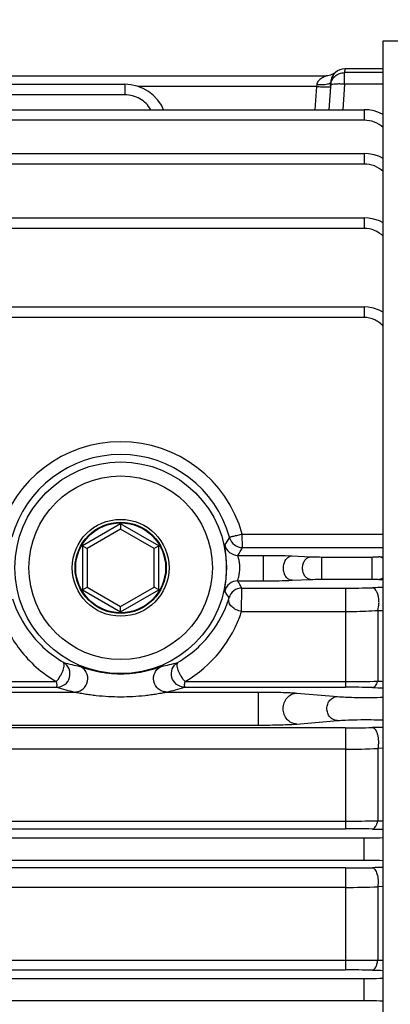
# Model space of a CAD drawing. Units: millimetres. Extents: x 525 to 3228, y 2257 to 4168.
# Drawn here: x 1685 to 1712, y 3255 to 3325 of the extents above; entities that cross this region are included whole.
import ezdxf

# ---------------------------------------------------------------- set-up
doc = ezdxf.new("R2010")
doc.units = ezdxf.units.MM
doc.layers.get('0').update_dxf_attribs({"lineweight": 30})
doc.layers.add('02___PRT_ALL_AXES', color=7, linetype='Continuous')
doc.layers.add('标注层', color=7, linetype='Continuous', lineweight=25)
doc.styles.get("Standard").update_dxf_attribs({"font": 'gbenor.shx', "bigfont": 'gbcbig.shx'})
doc.dimstyles.get("Standard").update_dxf_attribs({"dimscale": 10, "dimtxt": 2.5, "dimasz": 2, "dimexe": 1.5, "dimexo": 0.5, "dimtad": 1, "dimdsep": 46, "dimtxsty": 'Standard', "dimcen": 0.09, "dimadec": 0, "dimazin": 0, "dimtp": 0.01, "dimtm": 0.01, "dimtfac": 1, "dimtofl": 0, "dimtmove": 0, "dimatfit": 3, "dimfxl": 1, "dimtolj": 1, "dimlwd": 25, "dimlwe": 25, "dimarcsym": 0})

# ---------------------------------------------------------------- blocks, each defined once
blk = doc.blocks.new('*D11')
at = {"layer": 'Defpoints', "color": 0, "transparency": 16777216}
for p in [(1805.222, 3490.722), (1805.222, 3299.08), (1403.872, 3256.472)]:
    blk.add_point(p, dxfattribs=at)
at = {"layer": '标注层', "color": 0, "lineweight": 25, "transparency": 16777216}
for p, q in [((1403.872, 3261.472), (1403.872, 3505.722)), ((1805.222, 3304.08), (1805.222, 3505.722)), ((1423.872, 3490.722), (1785.222, 3490.722))]:
    blk.add_line(p, q, dxfattribs=at)
at = {"layer": '标注层', "color": 0, "transparency": 16777216}
for points in [[(1423.872, 3494.055), (1423.872, 3487.388), (1403.872, 3490.722)], [(1785.222, 3494.055), (1785.222, 3487.388), (1805.222, 3490.722)]]:
    blk.add_solid(points, dxfattribs=at)
at = {"layer": '标注层', "color": 0, "lineweight": -3, "transparency": 16777216, "insert": (1604.547, 3509.472), "char_height": 25, "attachment_point": 5}
blk.add_mtext('\\A1;401', dxfattribs=at)
blk = doc.blocks.new('*D13')
at = {"layer": 'Defpoints', "color": 0, "transparency": 16777216}
for p in [(1805.222, 3447.124), (1614.522, 3340.806), (1805.222, 3299.08)]:
    blk.add_point(p, dxfattribs=at)
at = {"layer": '标注层', "color": 0, "lineweight": 25, "transparency": 16777216}
for p, q in [((1614.522, 3345.806), (1614.522, 3462.124)), ((1805.222, 3304.08), (1805.222, 3462.124)), ((1634.522, 3447.124), (1785.222, 3447.124))]:
    blk.add_line(p, q, dxfattribs=at)
at = {"layer": '标注层', "color": 0, "transparency": 16777216}
for points in [[(1634.522, 3450.457), (1634.522, 3443.791), (1614.522, 3447.124)], [(1785.222, 3450.457), (1785.222, 3443.791), (1805.222, 3447.124)]]:
    blk.add_solid(points, dxfattribs=at)
at = {"layer": '标注层', "color": 0, "lineweight": -3, "transparency": 16777216, "insert": (1709.872, 3465.874), "char_height": 25, "attachment_point": 5}
blk.add_mtext('\\A1;191', dxfattribs=at)
blk = doc.blocks.new('*D20')
at = {"layer": 'Defpoints', "color": 0, "transparency": 16777216}
for p in [(1639.9, 3364.306), (1876.934, 3364.306), (1836.604, 3236.306)]:
    blk.add_point(p, dxfattribs=at)
at = {"layer": '标注层', "color": 0, "lineweight": 25, "transparency": 16777216}
for p, q in [((1644.9, 3364.306), (1891.934, 3364.306)), ((1876.934, 3256.306), (1876.934, 3344.306)), ((1841.604, 3236.306), (1891.934, 3236.306))]:
    blk.add_line(p, q, dxfattribs=at)
at = {"layer": '标注层', "color": 0, "transparency": 16777216}
for points in [[(1873.6, 3344.306), (1880.267, 3344.306), (1876.934, 3364.306)], [(1873.6, 3256.306), (1880.267, 3256.306), (1876.934, 3236.306)]]:
    blk.add_solid(points, dxfattribs=at)
at = {"layer": '标注层', "color": 0, "lineweight": -3, "transparency": 16777216, "insert": (1858.184, 3300.306), "char_height": 25, "attachment_point": 5, "rotation": 90}
blk.add_mtext('\\A1;128', dxfattribs=at)

msp = doc.modelspace()

# ---------------------------------------------------------------- linework, layer by layer
at = {"color": 0, "lineweight": -3}
for p, q in [((1708.478, 3321.806), (1708.459, 3321.541)), ((1711.222, 3321.806), (1708.476, 3321.806)), ((1641.128, 3321.306), (1707.145, 3321.306)), ((1707.155, 3321.306), (1707.155, 3321.306)), ((1707.816, 3321.556), (1707.81, 3321.551)), ((1707.81, 3321.551), (1707.816, 3321.556)), ((1711.222, 3321.541), (1708.459, 3321.541)), ((1708.459, 3320.718), (1708.459, 3321.541)), ((1641.149, 3320.711), (1692.829, 3320.711)), ((1692.829, 3320.711), (1692.829, 3319.962)), ((1706.458, 3320.557), (1693.76, 3320.557)), ((1706.458, 3320.557), (1706.342, 3318.899)), ((1706.481, 3320.701), (1706.458, 3320.557)), ((1707.479, 3320.858), (1707.342, 3318.899)), ((1708.459, 3320.718), (1708.332, 3318.899)), ((1711.222, 3320.718), (1708.459, 3320.718)), ((1692.829, 3319.962), (1641.208, 3319.962)), ((1641.212, 3318.899), (1709.867, 3318.899)), ((1709.867, 3318.899), (1709.867, 3318.149)), ((1709.867, 3318.149), (1641.271, 3318.149)), ((1641.321, 3315.786), (1709.867, 3315.786)), ((1709.867, 3315.786), (1709.867, 3315.035)), ((1709.867, 3315.035), (1641.38, 3315.035)), ((1663.459, 3311.21), (1709.867, 3311.21)), ((1709.867, 3311.21), (1709.867, 3310.456)), ((1709.867, 3310.456), (1663.458, 3310.456)), ((1663.459, 3304.873), (1709.867, 3304.873)), ((1709.867, 3304.873), (1709.867, 3304.116)), ((1709.867, 3304.116), (1663.458, 3304.116)), ((1692.522, 3289.443), (1689.805, 3287.875)), ((1695.239, 3287.875), (1692.522, 3289.443)), ((1692.522, 3289.443), (1692.522, 3289.05)), ((1692.522, 3289.05), (1690.146, 3287.678)), ((1694.898, 3287.678), (1692.522, 3289.05)), ((1700.278, 3288.443), (1700.268, 3288.486)), ((1701.182, 3288.701), (1711.222, 3288.701)), ((1701.193, 3287.746), (1701.182, 3288.701)), ((1689.805, 3287.875), (1690.146, 3287.678)), ((1689.805, 3287.875), (1689.805, 3284.738)), ((1690.146, 3287.678), (1690.146, 3284.934)), ((1695.239, 3287.875), (1694.898, 3287.678)), ((1694.898, 3284.934), (1694.898, 3287.678)), ((1695.239, 3284.738), (1695.239, 3287.875)), ((1701.193, 3287.746), (1711.222, 3287.746)), ((1700.873, 3287.19), (1702.694, 3287.19)), ((1702.694, 3285.375), (1702.694, 3287.19)), ((1704.723, 3287.151), (1706.047, 3287.09)), ((1706.848, 3287.073), (1710.442, 3287.073)), ((1706.848, 3285.492), (1706.848, 3287.073)), ((1710.442, 3285.492), (1710.442, 3287.073)), ((1710.91, 3287.083), (1711.222, 3287.099)), ((1700.862, 3285.375), (1702.694, 3285.375)), ((1704.723, 3285.414), (1706.047, 3285.475)), ((1706.848, 3285.492), (1710.442, 3285.492)), ((1710.91, 3285.482), (1711.222, 3285.465)), ((1689.805, 3284.738), (1690.146, 3284.934)), ((1689.805, 3284.738), (1692.522, 3283.169)), ((1690.146, 3284.934), (1692.522, 3283.562)), ((1692.522, 3283.562), (1694.898, 3284.934)), ((1692.522, 3283.169), (1695.239, 3284.738)), ((1695.239, 3284.738), (1694.898, 3284.934)), ((1701.135, 3283.197), (1701.157, 3284.861)), ((1701.157, 3284.861), (1708.522, 3284.861)), ((1708.522, 3284.861), (1708.522, 3277.805)), ((1700.222, 3284.091), (1700.242, 3284.165)), ((1692.522, 3283.169), (1692.522, 3283.562)), ((1701.135, 3283.197), (1708.522, 3283.197)), ((1710.83, 3283.272), (1711.22, 3283.278)), ((1710.83, 3283.272), (1710.83, 3278.237)), ((1688.43, 3279.585), (1688.462, 3279.567)), ((1696.582, 3279.567), (1696.614, 3279.585)), ((1597.248, 3278.209), (1687.936, 3278.21)), ((1597.251, 3277.805), (1687.972, 3277.805)), ((1697.072, 3277.805), (1708.522, 3277.805)), ((1697.108, 3278.21), (1708.522, 3278.209)), ((1682.623, 3277.463), (1689.252, 3277.463)), ((1695.792, 3277.463), (1702.345, 3277.463)), ((1702.345, 3275.114), (1702.345, 3277.463)), ((1705.058, 3277.391), (1707.954, 3277.141)), ((1705.058, 3275.187), (1707.954, 3275.437)), ((1708.522, 3274.917), (1576.522, 3274.917)), ((1682.623, 3275.114), (1702.345, 3275.114)), ((1708.522, 3274.917), (1708.522, 3267.736)), ((1708.522, 3273.392), (1576.522, 3273.392)), ((1711.221, 3273.46), (1710.83, 3273.454)), ((1710.83, 3273.454), (1710.83, 3268.299)), ((1576.522, 3268.281), (1708.522, 3268.281)), ((1576.522, 3267.736), (1708.522, 3267.736)), ((1710.83, 3268.299), (1711.221, 3268.289)), ((1575.177, 3267.079), (1709.867, 3267.079)), ((1709.867, 3265.509), (1709.867, 3267.079)), ((1575.177, 3265.509), (1709.867, 3265.509)), ((1708.522, 3264.949), (1576.522, 3264.949)), ((1708.522, 3264.949), (1708.522, 3257.692)), ((1708.522, 3263.563), (1576.522, 3263.563)), ((1711.221, 3263.618), (1710.83, 3263.613)), ((1710.83, 3263.613), (1710.83, 3258.386)), ((1576.522, 3258.378), (1708.522, 3258.378)), ((1710.83, 3258.386), (1711.221, 3258.377)), ((1576.522, 3257.692), (1708.522, 3257.692)), ((1575.177, 3257.082), (1709.867, 3257.082)), ((1709.867, 3255.515), (1709.867, 3257.082)), ((1575.177, 3255.515), (1709.867, 3255.515))]:
    msp.add_line(p, q, dxfattribs=at)
for points in [[(1707.816, 3321.556), (1707.658, 3321.442), (1707.467, 3321.357), (1707.263, 3321.312), (1707.155, 3321.307)], [(1695.575, 3318.899), (1695.423, 3319.213), (1695.167, 3319.586), (1694.859, 3319.916), (1694.505, 3320.197), (1694.113, 3320.421), (1693.691, 3320.584), (1693.25, 3320.681), (1692.829, 3320.711)], [(1711.222, 3318.562), (1710.964, 3318.686), (1710.58, 3318.811), (1710.185, 3318.882), (1709.867, 3318.899)], [(1711.222, 3315.439), (1710.956, 3315.571), (1710.572, 3315.698), (1710.176, 3315.769), (1709.867, 3315.786)], [(1711.222, 3310.846), (1710.944, 3310.989), (1710.558, 3311.12), (1710.162, 3311.193), (1709.867, 3311.209)], [(1711.222, 3304.485), (1710.925, 3304.646), (1710.535, 3304.784), (1710.14, 3304.858), (1709.867, 3304.873)]]:
    msp.add_lwpolyline(points, dxfattribs=at)
for radius in [7.534, 6.534, 3.445, 3.245, 3.198]:
    msp.add_circle((1692.522, 3286.306), radius, dxfattribs=at)
for centre, radius, start, end in [((1708.478, 3320.806), 1, 90, 131.41634), ((1708.524, 3320.783), 1.048, 166.56006, 171.22383), ((1707.986, 3342.423), 21.919, 266.00384, 267.00177), ((1706.767, 3325.003), 4.311, 266.20029, 268.76357), ((1706.76, 3324.485), 3.794, 268.70375, 271.50522), ((1708.505, 3320.786), 1.029, 171.23595, 175.98683), ((1692.522, 3286.279), 8.992, 15.63027, 164.37023), ((1692.522, 3286.32), 8.043, 15.61984, 164.38016), ((1686.423, 3297.159), 16.368, 325.70171, 327.82552), ((1701.194, 3288.696), 0.951, 195.47723, 269.95341), ((1700.873, 3288.14), 0.951, 192.45573, 269.94573), ((1684.734, 3296.862), 18.815, 329.06578, 331.02044), ((1700.863, 3284.425), 0.951, 90.05577, 167.22098), ((1684.571, 3275.695), 18.95, 28.92517, 30.71813), ((1686.408, 3275.479), 16.335, 32.12449, 34.09066), ((1701.158, 3283.91), 0.951, 90.04932, 164.42534), ((1708.533, 3369.446), 84.586, 269.99238, 271.29512), ((1717.319, 2990.585), 294.378, 91.18704, 91.3381), ((1692.591, 3285.976), 8.984, 300.19424, 341.98236), ((1692.645, 3294.426), 15.437, 254.27696, 258.68027), ((1692.419, 3294.345), 15.353, 281.30771, 285.73506), ((1708.533, 3374.522), 96.313, 269.9936, 271.36656), ((1717.232, 3471.507), 193.376, 268.10269, 268.21851), ((1692.709, 3293.003), 15.919, 252.68726, 257.45549), ((1692.362, 3292.9), 15.813, 282.52855, 287.32871), ((1708.533, 3192.952), 84.853, 88.70895, 90.00759), ((1717.318, 3572.924), 295.221, 268.666, 268.81664), ((1708.57, 3366.38), 91.462, 269.96994, 271.17471), ((1717.453, 2937.652), 337.357, 91.05845, 91.19029), ((1708.575, 3314.368), 40.976, 269.92545, 273.15382), ((1708.532, 3413.907), 145.625, 269.99592, 270.90391), ((1708.533, 3172.83), 94.906, 88.84585, 90.00691), ((1717.395, 3601.315), 333.671, 268.80646, 268.93977), ((1708.571, 3363.185), 98.236, 269.9717, 271.09339), ((1717.493, 2900.621), 364.414, 90.98607, 91.10814), ((1708.576, 3315.096), 51.533, 269.94043, 272.50701), ((1708.53, 3591.961), 333.582, 269.99862, 270.39499), ((1708.534, 3155.809), 101.883, 88.92496, 90.0065), ((1717.437, 3617.798), 360.191, 268.88778, 269.01129)]:
    msp.add_arc(centre, radius, start, end, dxfattribs=at)
for points, knots in [([(1707.154, 3321.306), (1707.158, 3321.305), (1707.141, 3321.301), (1707.134, 3321.297), (1707.108, 3321.288), (1707.076, 3321.274), (1707.029, 3321.253), (1706.98, 3321.229), (1706.909, 3321.191), (1706.817, 3321.137), (1706.71, 3321.058), (1706.573, 3320.93), (1706.497, 3320.797), (1706.481, 3320.701)], [0, 0, 0, 0, 0.010597, 0.024057, 0.042117, 0.088438, 0.142762, 0.201978, 0.265057, 0.399411, 0.541334, 0.688942, 1, 1, 1, 1]), ([(1707.462, 3320.614), (1707.47, 3320.738), (1707.535, 3320.984), (1707.761, 3321.291), (1708.084, 3321.494), (1708.335, 3321.541), (1708.459, 3321.541)], [0, 0, 0, 0, 0.249656, 0.499506, 0.749642, 1, 1, 1, 1]), ([(1707.81, 3321.551), (1707.795, 3321.537), (1707.651, 3321.394), (1707.547, 3321.204), (1707.505, 3321.027)], [0, 0, 0, 0, 0.105032, 1, 1, 1, 1]), ([(1706.839, 3320.534), (1706.923, 3320.53), (1707.042, 3320.524), (1707.191, 3320.52), (1707.281, 3320.518), (1707.352, 3320.519), (1707.407, 3320.52), (1707.435, 3320.524), (1707.456, 3320.527), (1707.456, 3320.531)], [0, 0, 0, 0, 0.405962, 0.577719, 0.723715, 0.841002, 0.926824, 0.979692, 1, 1, 1, 1]), ([(1706.859, 3320.693), (1706.989, 3320.696), (1707.166, 3320.709), (1707.365, 3320.76), (1707.435, 3320.794), (1707.457, 3320.816)], [0, 0, 0, 0, 0.630207, 0.851575, 1, 1, 1, 1]), ([(1707.457, 3320.816), (1707.46, 3320.819), (1707.471, 3320.831), (1707.478, 3320.847), (1707.479, 3320.858)], [0, 0, 0, 0, 0.283165, 1, 1, 1, 1]), ([(1707.483, 3320.646), (1707.48, 3320.644), (1707.47, 3320.635), (1707.462, 3320.623), (1707.462, 3320.614)], [0, 0, 0, 0, 0.300403, 1, 1, 1, 1]), ([(1708.459, 3320.718), (1708.348, 3320.725), (1708.139, 3320.734), (1707.854, 3320.727), (1707.655, 3320.706), (1707.539, 3320.676), (1707.498, 3320.657), (1707.483, 3320.646)], [0, 0, 0, 0, 0.337893, 0.63704, 0.86449, 0.944338, 1, 1, 1, 1]), ([(1694.664, 3318.901), (1694.48, 3319.217), (1693.939, 3319.764), (1693.194, 3319.962), (1692.829, 3319.962)], [0, 0, 0, 0, 0.499891, 1, 1, 1, 1]), ([(1711.224, 3317.642), (1711.038, 3317.802), (1710.607, 3318.059), (1710.112, 3318.149), (1709.867, 3318.149)], [0, 0, 0, 0, 0.500003, 1, 1, 1, 1]), ([(1711.225, 3314.506), (1711.041, 3314.671), (1710.612, 3314.94), (1710.113, 3315.035), (1709.867, 3315.035)], [0, 0, 0, 0, 0.500046, 1, 1, 1, 1]), ([(1711.225, 3309.892), (1711.044, 3310.065), (1710.62, 3310.352), (1710.116, 3310.456), (1709.867, 3310.456)], [0, 0, 0, 0, 0.50013, 1, 1, 1, 1]), ([(1711.225, 3303.494), (1711.05, 3303.679), (1710.635, 3303.995), (1710.121, 3304.117), (1709.867, 3304.116)], [0, 0, 0, 0, 0.50032, 1, 1, 1, 1]), ([(1701.182, 3288.701), (1701.068, 3288.67), (1700.904, 3288.625), (1700.693, 3288.571), (1700.558, 3288.538), (1700.445, 3288.512), (1700.36, 3288.495), (1700.306, 3288.485), (1700.279, 3288.484), (1700.27, 3288.484), (1700.268, 3288.485)], [0, 0, 0, 0, 0.374277, 0.544584, 0.694228, 0.818364, 0.91246, 0.973502, 0.991073, 1, 1, 1, 1]), ([(1699.936, 3284.635), (1699.933, 3284.639), (1699.933, 3284.653), (1699.933, 3284.679), (1699.936, 3284.719), (1699.945, 3284.799), (1699.962, 3284.93), (1699.986, 3285.125), (1700.013, 3285.366), (1700.037, 3285.646), (1700.055, 3285.957), (1700.062, 3286.284), (1700.057, 3286.611), (1700.041, 3286.922), (1700.018, 3287.203), (1699.993, 3287.444), (1699.969, 3287.639), (1699.953, 3287.771), (1699.945, 3287.85), (1699.942, 3287.891), (1699.942, 3287.917), (1699.943, 3287.932), (1699.945, 3287.935)], [0, 0, 0, 0, 0.004118, 0.012171, 0.024272, 0.040419, 0.084649, 0.144228, 0.217992, 0.303981, 0.399305, 0.499661, 0.600075, 0.695411, 0.78154, 0.855416, 0.915108, 0.959454, 0.975645, 0.987782, 0.995866, 1, 1, 1, 1]), ([(1700.862, 3285.375), (1700.86, 3285.377), (1700.859, 3285.386), (1700.862, 3285.413), (1700.876, 3285.467), (1700.899, 3285.551), (1700.928, 3285.661), (1700.959, 3285.794), (1700.996, 3286.002), (1701.017, 3286.281), (1700.999, 3286.56), (1700.965, 3286.769), (1700.936, 3286.902), (1700.908, 3287.014), (1700.885, 3287.098), (1700.872, 3287.152), (1700.869, 3287.178), (1700.87, 3287.188), (1700.873, 3287.19)], [0, 0, 0, 0, 0.004563, 0.013398, 0.044795, 0.093181, 0.15611, 0.23095, 0.315068, 0.499714, 0.684444, 0.768679, 0.843597, 0.906615, 0.955087, 0.98651, 0.995401, 1, 1, 1, 1]), ([(1702.694, 3287.19), (1703.062, 3287.19), (1703.739, 3287.184), (1704.415, 3287.166), (1704.723, 3287.151)], [0, 0, 0, 0, 0.544701, 1, 1, 1, 1]), ([(1704.723, 3285.414), (1704.64, 3285.417), (1704.466, 3285.474), (1704.266, 3285.677), (1704.137, 3285.959), (1704.093, 3286.282), (1704.137, 3286.606), (1704.266, 3286.888), (1704.466, 3287.091), (1704.64, 3287.148), (1704.723, 3287.151)], [0, 0, 0, 0, 0.106635, 0.225181, 0.358013, 0.5, 0.641987, 0.774819, 0.893365, 1, 1, 1, 1]), ([(1706.047, 3285.475), (1705.97, 3285.478), (1705.808, 3285.532), (1705.622, 3285.72), (1705.503, 3285.981), (1705.461, 3286.283), (1705.503, 3286.584), (1705.622, 3286.845), (1705.808, 3287.033), (1705.97, 3287.087), (1706.047, 3287.09)], [0, 0, 0, 0, 0.106648, 0.225193, 0.358015, 0.49999, 0.641967, 0.774796, 0.893348, 1, 1, 1, 1]), ([(1706.047, 3287.09), (1706.103, 3287.087), (1706.37, 3287.077), (1706.638, 3287.073), (1706.848, 3287.073)], [0, 0, 0, 0, 0.211585, 1, 1, 1, 1]), ([(1710.442, 3287.073), (1710.487, 3287.073), (1710.643, 3287.074), (1710.799, 3287.077), (1710.91, 3287.083)], [0, 0, 0, 0, 0.28632, 1, 1, 1, 1]), ([(1711.224, 3286.958), (1711.201, 3286.977), (1711.108, 3287.043), (1710.994, 3287.08), (1710.91, 3287.083)], [0, 0, 0, 0, 0.261957, 1, 1, 1, 1]), ([(1702.694, 3285.375), (1703.062, 3285.375), (1703.739, 3285.381), (1704.415, 3285.399), (1704.723, 3285.414)], [0, 0, 0, 0, 0.544702, 1, 1, 1, 1]), ([(1706.047, 3285.475), (1706.103, 3285.478), (1706.37, 3285.488), (1706.638, 3285.492), (1706.848, 3285.492)], [0, 0, 0, 0, 0.211567, 1, 1, 1, 1]), ([(1710.442, 3285.492), (1710.487, 3285.492), (1710.643, 3285.491), (1710.799, 3285.488), (1710.91, 3285.482)], [0, 0, 0, 0, 0.286369, 1, 1, 1, 1]), ([(1710.91, 3285.482), (1710.938, 3285.483), (1711.051, 3285.497), (1711.158, 3285.552), (1711.224, 3285.607)], [0, 0, 0, 0, 0.24288, 1, 1, 1, 1]), ([(1710.83, 3283.272), (1710.885, 3283.433), (1710.924, 3283.695), (1710.914, 3284.044), (1710.873, 3284.3), (1710.8, 3284.529), (1710.689, 3284.746), (1710.544, 3284.874), (1710.445, 3284.882)], [0, 0, 0, 0, 0.284341, 0.436806, 0.584359, 0.718929, 0.834181, 1, 1, 1, 1]), ([(1684.822, 3284.091), (1685.105, 3283.217), (1685.782, 3281.924), (1687.118, 3280.479), (1687.966, 3279.858), (1688.43, 3279.585)], [0, 0, 0, 0, 0.468487, 0.725809, 1, 1, 1, 1]), ([(1696.614, 3279.585), (1697.078, 3279.858), (1697.925, 3280.479), (1699.262, 3281.924), (1699.939, 3283.217), (1700.222, 3284.091)], [0, 0, 0, 0, 0.27417, 0.531515, 1, 1, 1, 1]), ([(1701.135, 3283.197), (1701.001, 3283.22), (1700.746, 3283.304), (1700.432, 3283.516), (1700.227, 3283.787), (1700.2, 3284.002), (1700.222, 3284.091)], [0, 0, 0, 0, 0.291421, 0.566753, 0.802884, 1, 1, 1, 1]), ([(1683.909, 3283.197), (1684.065, 3282.718), (1684.467, 3281.76), (1685.333, 3280.415), (1686.488, 3279.184), (1687.426, 3278.507), (1687.935, 3278.21)], [0, 0, 0, 0, 0.230771, 0.47362, 0.729884, 1, 1, 1, 1]), ([(1708.522, 3283.197), (1708.721, 3283.197), (1709.491, 3283.203), (1710.26, 3283.234), (1710.83, 3283.272)], [0, 0, 0, 0, 0.258658, 1, 1, 1, 1]), ([(1687.936, 3278.209), (1688.042, 3278.325), (1688.181, 3278.52), (1688.331, 3278.797), (1688.42, 3279.005), (1688.479, 3279.201), (1688.508, 3279.389), (1688.488, 3279.542), (1688.43, 3279.585)], [0, 0, 0, 0, 0.306225, 0.46509, 0.615422, 0.74891, 0.858883, 1, 1, 1, 1]), ([(1687.972, 3277.805), (1688.172, 3277.806), (1688.585, 3277.948), (1688.942, 3278.485), (1688.913, 3279.129), (1688.633, 3279.463), (1688.462, 3279.567)], [0, 0, 0, 0, 0.249348, 0.500128, 0.750808, 1, 1, 1, 1]), ([(1689.252, 3277.463), (1689.358, 3277.464), (1689.572, 3277.504), (1689.946, 3277.722), (1690.241, 3278.216), (1690.158, 3278.786), (1689.896, 3279.13), (1689.713, 3279.248), (1689.615, 3279.29)], [0, 0, 0, 0, 0.124838, 0.250437, 0.500165, 0.749752, 0.87524, 1, 1, 1, 1]), ([(1689.615, 3279.29), (1689.636, 3279.286), (1689.689, 3279.269), (1689.836, 3279.221), (1690.081, 3279.14), (1690.423, 3279.039), (1690.81, 3278.944), (1691.222, 3278.864), (1691.794, 3278.784), (1692.23, 3278.76), (1692.522, 3278.76)], [0, 0, 0, 0, 0.021167, 0.056436, 0.156927, 0.281054, 0.417198, 0.559531, 0.705078, 1, 1, 1, 1]), ([(1692.522, 3278.76), (1692.814, 3278.76), (1693.25, 3278.784), (1693.822, 3278.864), (1694.234, 3278.944), (1694.621, 3279.039), (1694.964, 3279.14), (1695.208, 3279.221), (1695.355, 3279.269), (1695.408, 3279.286), (1695.429, 3279.29)], [0, 0, 0, 0, 0.294967, 0.440538, 0.582889, 0.719042, 0.843147, 0.94361, 0.978868, 1, 1, 1, 1]), ([(1695.792, 3277.463), (1695.686, 3277.464), (1695.472, 3277.504), (1695.098, 3277.722), (1694.803, 3278.216), (1694.886, 3278.786), (1695.148, 3279.13), (1695.331, 3279.248), (1695.429, 3279.29)], [0, 0, 0, 0, 0.124835, 0.250434, 0.500161, 0.749751, 0.875239, 1, 1, 1, 1]), ([(1697.072, 3277.806), (1696.872, 3277.809), (1696.462, 3277.952), (1696.107, 3278.487), (1696.133, 3279.129), (1696.412, 3279.463), (1696.582, 3279.567)], [0, 0, 0, 0, 0.24937, 0.50015, 0.750775, 1, 1, 1, 1]), ([(1697.108, 3278.209), (1697.002, 3278.325), (1696.862, 3278.52), (1696.712, 3278.797), (1696.623, 3279.005), (1696.565, 3279.201), (1696.535, 3279.389), (1696.556, 3279.542), (1696.614, 3279.585)], [0, 0, 0, 0, 0.306212, 0.465069, 0.615389, 0.748862, 0.858826, 1, 1, 1, 1]), ([(1710.445, 3277.783), (1710.529, 3277.79), (1710.656, 3277.885), (1710.763, 3278.06), (1710.809, 3278.174), (1710.83, 3278.237)], [0, 0, 0, 0, 0.407551, 0.680944, 1, 1, 1, 1]), ([(1687.936, 3278.21), (1687.939, 3278.155), (1687.957, 3278.079), (1687.971, 3277.983), (1687.967, 3277.913), (1687.958, 3277.856), (1687.964, 3277.814), (1687.972, 3277.805)], [0, 0, 0, 0, 0.401688, 0.568806, 0.710388, 0.91174, 1, 1, 1, 1]), ([(1697.072, 3277.805), (1697.08, 3277.814), (1697.086, 3277.856), (1697.077, 3277.913), (1697.073, 3277.983), (1697.087, 3278.079), (1697.105, 3278.155), (1697.108, 3278.21)], [0, 0, 0, 0, 0.08826, 0.289611, 0.431194, 0.598313, 1, 1, 1, 1]), ([(1689.252, 3277.463), (1689.293, 3277.458), (1689.393, 3277.439), (1689.624, 3277.396), (1689.952, 3277.338), (1690.364, 3277.276), (1690.932, 3277.206), (1691.652, 3277.146), (1692.232, 3277.13), (1692.522, 3277.13)], [0, 0, 0, 0, 0.038392, 0.092301, 0.213967, 0.341934, 0.472248, 0.735528, 1, 1, 1, 1]), ([(1692.522, 3277.13), (1692.812, 3277.13), (1693.392, 3277.146), (1694.112, 3277.206), (1694.68, 3277.276), (1695.093, 3277.338), (1695.421, 3277.396), (1695.651, 3277.439), (1695.751, 3277.458), (1695.792, 3277.463)], [0, 0, 0, 0, 0.264517, 0.527841, 0.658171, 0.786156, 0.907827, 0.961699, 1, 1, 1, 1]), ([(1702.345, 3277.463), (1702.876, 3277.463), (1703.622, 3277.456), (1704.526, 3277.425), (1704.899, 3277.404), (1705.058, 3277.391)], [0, 0, 0, 0, 0.586631, 0.824319, 1, 1, 1, 1]), ([(1705.058, 3275.187), (1704.931, 3275.19), (1704.67, 3275.254), (1704.351, 3275.505), (1704.142, 3275.868), (1704.069, 3276.289), (1704.142, 3276.71), (1704.351, 3277.073), (1704.67, 3277.324), (1704.931, 3277.388), (1705.058, 3277.391)], [0, 0, 0, 0, 0.118351, 0.240841, 0.368603, 0.5, 0.631397, 0.759159, 0.881649, 1, 1, 1, 1]), ([(1707.954, 3275.437), (1707.855, 3275.439), (1707.654, 3275.489), (1707.407, 3275.682), (1707.245, 3275.963), (1707.189, 3276.289), (1707.245, 3276.615), (1707.407, 3276.895), (1707.654, 3277.089), (1707.855, 3277.139), (1707.954, 3277.141)], [0, 0, 0, 0, 0.118354, 0.240843, 0.368603, 0.499996, 0.63139, 0.759152, 0.881645, 1, 1, 1, 1]), ([(1707.954, 3277.141), (1708.147, 3277.124), (1708.618, 3277.098), (1709.421, 3277.076), (1710.318, 3277.073), (1710.937, 3277.087), (1711.224, 3277.1)], [0, 0, 0, 0, 0.177534, 0.432415, 0.737044, 1, 1, 1, 1]), ([(1707.954, 3275.437), (1708.147, 3275.453), (1708.618, 3275.479), (1709.421, 3275.502), (1710.318, 3275.504), (1710.937, 3275.49), (1711.224, 3275.478)], [0, 0, 0, 0, 0.177538, 0.432417, 0.737044, 1, 1, 1, 1]), ([(1702.345, 3275.114), (1702.876, 3275.114), (1703.622, 3275.122), (1704.526, 3275.152), (1704.899, 3275.173), (1705.058, 3275.187)], [0, 0, 0, 0, 0.586631, 0.82432, 1, 1, 1, 1]), ([(1710.445, 3274.937), (1710.53, 3274.929), (1710.654, 3274.815), (1710.751, 3274.625), (1710.818, 3274.422), (1710.861, 3274.19), (1710.885, 3273.863), (1710.865, 3273.614), (1710.83, 3273.454)], [0, 0, 0, 0, 0.156439, 0.267498, 0.399003, 0.545527, 0.69996, 1, 1, 1, 1]), ([(1710.445, 3267.717), (1710.539, 3267.725), (1710.672, 3267.861), (1710.771, 3268.076), (1710.813, 3268.221), (1710.83, 3268.299)], [0, 0, 0, 0, 0.38728, 0.668501, 1, 1, 1, 1]), ([(1709.867, 3267.079), (1709.99, 3267.079), (1710.443, 3267.081), (1710.896, 3267.089), (1711.225, 3267.102)], [0, 0, 0, 0, 0.272615, 1, 1, 1, 1]), ([(1709.867, 3265.509), (1709.99, 3265.509), (1710.443, 3265.507), (1710.896, 3265.499), (1711.225, 3265.486)], [0, 0, 0, 0, 0.272617, 1, 1, 1, 1]), ([(1710.445, 3264.967), (1710.52, 3264.959), (1710.629, 3264.859), (1710.717, 3264.692), (1710.806, 3264.439), (1710.86, 3264.072), (1710.851, 3263.766), (1710.83, 3263.613)], [0, 0, 0, 0, 0.151059, 0.258944, 0.387447, 0.687443, 1, 1, 1, 1]), ([(1710.445, 3257.674), (1710.55, 3257.685), (1710.688, 3257.863), (1710.78, 3258.118), (1710.817, 3258.292), (1710.83, 3258.386)], [0, 0, 0, 0, 0.374718, 0.662276, 1, 1, 1, 1]), ([(1709.867, 3257.082), (1709.989, 3257.082), (1710.442, 3257.084), (1710.895, 3257.092), (1711.225, 3257.104)], [0, 0, 0, 0, 0.270923, 1, 1, 1, 1]), ([(1709.867, 3255.515), (1709.989, 3255.515), (1710.442, 3255.513), (1710.895, 3255.505), (1711.225, 3255.493)], [0, 0, 0, 0, 0.270925, 1, 1, 1, 1])]:
    msp.add_open_spline(points, degree=3, knots=knots, dxfattribs=at)
at = {"layer": '02___PRT_ALL_AXES', "color": 0, "lineweight": -3}
for p, q in [((1711.222, 3323.806), (1776.395, 3323.806)), ((1711.222, 3171.105), (1711.222, 3323.806))]:
    msp.add_line(p, q, dxfattribs=at)

# ---------------------------------------------------------------- dimensions: what is measured, and where the dimension line sits
at = {"layer": '标注层', "color": 3, "lineweight": -3}
for base, p1, text, picture, middle in [((1805.222, 3490.722), (1403.872, 3256.472), '401', '*D11', (1604.547, 3509.472)), ((1805.222, 3447.124), (1614.522, 3340.806), '191', '*D13', (1709.872, 3465.874))]:
    dim = msp.add_linear_dim(base=base, p1=p1, p2=(1805.222, 3299.08), text=text, dimstyle='Standard', dxfattribs=at)
    dim.commit()
    dim.dimension.update_dxf_attribs({"geometry": picture, "text_midpoint": middle})
dim = msp.add_linear_dim(base=(1876.934, 3364.306), p1=(1836.604, 3236.306), p2=(1639.9, 3364.306), angle=90, dimstyle='Standard', dxfattribs=at)
dim.commit()
dim.dimension.update_dxf_attribs({"geometry": '*D20', "text_midpoint": (1876.934, 3300.306), "dimtype": 160})

doc.saveas('drawing.dxf')
